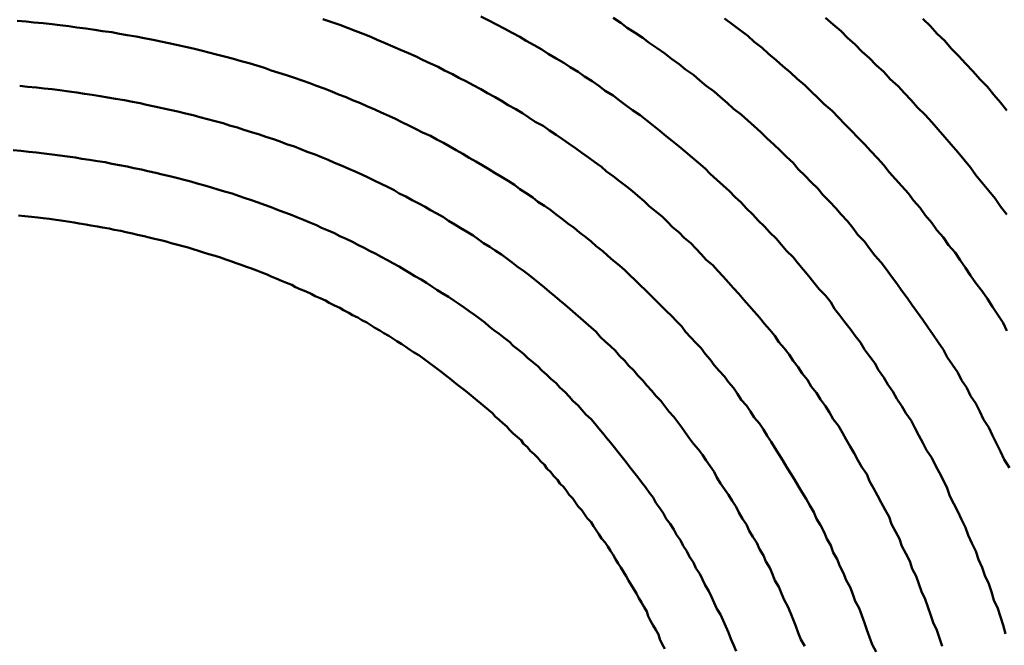
# Model space of a CAD drawing. Units: millimetres. Extents: x 0 to 420, y 0 to 297.
# Drawn here: x 136 to 137, y 119 to 120 of the extents above; entities that cross this region are included whole.
import ezdxf

# ---------------------------------------------------------------- set-up
doc = ezdxf.new("R2010")
doc.units = ezdxf.units.MM
doc.header["$LTSCALE"] = 0.18189
doc.layers.add('NoLayerName_004', color=7, linetype='Continuous')

msp = doc.modelspace()

# ---------------------------------------------------------------- linework, layer by layer
at = {"layer": 'NoLayerName_004', "color": 3, "linetype": 'Continuous', "lineweight": 50}
for points in [[(136.69789, 119.05717), (136.69589, 119.06337), (136.69389, 119.06937), (136.69089, 119.07547), (136.68889, 119.08147), (136.68689, 119.08747), (136.68489, 119.09347), (136.68189, 119.09937), (136.67989, 119.10527), (136.67789, 119.11117), (136.67489, 119.11697), (136.67289, 119.12277), (136.66989, 119.12857), (136.66689, 119.13427), (136.66489, 119.13997), (136.66189, 119.14567), (136.65889, 119.15127), (136.65689, 119.15697), (136.65389, 119.16247), (136.65089, 119.16807), (136.64789, 119.17357), (136.64489, 119.17907), (136.64189, 119.18457), (136.63989, 119.18997), (136.63589, 119.19537), (136.63289, 119.20077), (136.62989, 119.20607), (136.62689, 119.21137), (136.62389, 119.21667), (136.62089, 119.22197), (136.61789, 119.22717), (136.61389, 119.23237), (136.61089, 119.23747), (136.60789, 119.24257), (136.60389, 119.24767), (136.60089, 119.25277), (136.59689, 119.25777), (136.59389, 119.26277), (136.58989, 119.26767), (136.58689, 119.27267), (136.58289, 119.27757), (136.57989, 119.28237), (136.57589, 119.28717), (136.57189, 119.29197), (136.56889, 119.29677), (136.56489, 119.30147), (136.56089, 119.30617), (136.55689, 119.31087), (136.55289, 119.31547), (136.54889, 119.32007), (136.54489, 119.32467), (136.54089, 119.32917), (136.53689, 119.33367), (136.53289, 119.33807), (136.52889, 119.34257), (136.52489, 119.34697), (136.52089, 119.35127), (136.51589, 119.35557), (136.51189, 119.35987), (136.50789, 119.36417), (136.50389, 119.36837), (136.49889, 119.37257), (136.49489, 119.37667), (136.48989, 119.38077), (136.48589, 119.38487), (136.48189, 119.38887), (136.47689, 119.39287), (136.47189, 119.39687), (136.46789, 119.40087), (136.46289, 119.40477), (136.45889, 119.40857), (136.45389, 119.41237), (136.44889, 119.41617), (136.44389, 119.41997), (136.43889, 119.42367), (136.43489, 119.42737), (136.42989, 119.43097), (136.42489, 119.43457), (136.41989, 119.43817), (136.41489, 119.44167), (136.40989, 119.44517), (136.40489, 119.44867), (136.39989, 119.45207), (136.39489, 119.45547), (136.38989, 119.45887), (136.38389, 119.46217), (136.37889, 119.46537), (136.37389, 119.46867), (136.36889, 119.47187), (136.36289, 119.47497), (136.35789, 119.47817), (136.35289, 119.48117), (136.34689, 119.48427), (136.34189, 119.48727), (136.33589, 119.49027), (136.33089, 119.49317), (136.32489, 119.49607), (136.31989, 119.49887), (136.31389, 119.50167), (136.30889, 119.50447), (136.30289, 119.50717), (136.29689, 119.50987), (136.29189, 119.51257), (136.28589, 119.51517), (136.27989, 119.51777), (136.27389, 119.52027), (136.26789, 119.52277), (136.26189, 119.52527), (136.25689, 119.52767), (136.25089, 119.53007), (136.24489, 119.53237), (136.23889, 119.53467), (136.23289, 119.53687), (136.22689, 119.53907), (136.21989, 119.54127)], [(136.69789, 119.05717), (136.69589, 119.06337), (136.69389, 119.06937), (136.69089, 119.07547), (136.68889, 119.08147), (136.68689, 119.08747), (136.68489, 119.09347), (136.68189, 119.09937), (136.67989, 119.10527), (136.67789, 119.11117), (136.67489, 119.11697), (136.67289, 119.12277), (136.66989, 119.12857), (136.66689, 119.13427), (136.66489, 119.13997), (136.66189, 119.14567), (136.65889, 119.15127), (136.65689, 119.15697), (136.65389, 119.16247), (136.65089, 119.16807), (136.64789, 119.17357), (136.64489, 119.17907), (136.64189, 119.18457), (136.63989, 119.18997), (136.63589, 119.19537), (136.63289, 119.20077), (136.62989, 119.20607), (136.62689, 119.21137), (136.62389, 119.21667), (136.62089, 119.22197), (136.61789, 119.22717), (136.61389, 119.23237), (136.61089, 119.23747), (136.60789, 119.24257), (136.60389, 119.24767), (136.60089, 119.25277), (136.59689, 119.25777), (136.59389, 119.26277), (136.58989, 119.26767), (136.58689, 119.27267), (136.58289, 119.27757), (136.57989, 119.28237), (136.57589, 119.28717), (136.57189, 119.29197), (136.56889, 119.29677), (136.56489, 119.30147), (136.56089, 119.30617), (136.55689, 119.31087), (136.55289, 119.31547), (136.54889, 119.32007), (136.54489, 119.32467), (136.54089, 119.32917), (136.53689, 119.33367), (136.53289, 119.33807), (136.52889, 119.34257), (136.52489, 119.34697), (136.52089, 119.35127), (136.51589, 119.35557), (136.51189, 119.35987), (136.50789, 119.36417), (136.50389, 119.36837), (136.49889, 119.37257), (136.49489, 119.37667), (136.48989, 119.38077), (136.48589, 119.38487), (136.48189, 119.38887), (136.47689, 119.39287), (136.47189, 119.39687), (136.46789, 119.40087), (136.46289, 119.40477), (136.45889, 119.40857), (136.45389, 119.41237), (136.44889, 119.41617), (136.44389, 119.41997), (136.43889, 119.42367), (136.43489, 119.42737), (136.42989, 119.43097), (136.42489, 119.43457), (136.41989, 119.43817), (136.41489, 119.44167), (136.40989, 119.44517), (136.40489, 119.44867), (136.39989, 119.45207), (136.39489, 119.45547), (136.38989, 119.45887), (136.38389, 119.46217), (136.37889, 119.46537), (136.37389, 119.46867), (136.36889, 119.47187), (136.36289, 119.47497), (136.35789, 119.47817), (136.35289, 119.48117), (136.34689, 119.48427), (136.34189, 119.48727), (136.33589, 119.49027), (136.33089, 119.49317), (136.32489, 119.49607), (136.31989, 119.49887), (136.31389, 119.50167), (136.30889, 119.50447), (136.30289, 119.50717), (136.29689, 119.50987), (136.29189, 119.51257), (136.28589, 119.51517), (136.27989, 119.51777), (136.27389, 119.52027), (136.26789, 119.52277), (136.26189, 119.52527), (136.25689, 119.52767), (136.25089, 119.53007), (136.24489, 119.53237), (136.23889, 119.53467), (136.23289, 119.53687), (136.22689, 119.53907), (136.21989, 119.54127)], [(136.74689, 119.06677), (136.74489, 119.07327), (136.74289, 119.07967), (136.74089, 119.08617), (136.73789, 119.09257), (136.73589, 119.09897), (136.73389, 119.10527), (136.73089, 119.11157), (136.72889, 119.11787), (136.72589, 119.12417), (136.72389, 119.13037), (136.72089, 119.13657), (136.71789, 119.14277), (136.71589, 119.14887), (136.71289, 119.15497), (136.70989, 119.16107), (136.70689, 119.16707), (136.70389, 119.17307), (136.70189, 119.17907), (136.69889, 119.18497), (136.69589, 119.19087), (136.69289, 119.19677), (136.68989, 119.20257), (136.68589, 119.20837), (136.68289, 119.21417), (136.67989, 119.21987), (136.67689, 119.22567), (136.67389, 119.23127), (136.66989, 119.23697), (136.66689, 119.24257), (136.66289, 119.24817), (136.65989, 119.25367), (136.65589, 119.25917), (136.65289, 119.26467), (136.64889, 119.27017), (136.64589, 119.27557), (136.64189, 119.28097), (136.63789, 119.28627), (136.63489, 119.29157), (136.63089, 119.29687), (136.62689, 119.30217), (136.62289, 119.30737), (136.61889, 119.31247), (136.61489, 119.31767), (136.61189, 119.32277), (136.60789, 119.32787), (136.60289, 119.33287), (136.59889, 119.33787), (136.59489, 119.34287), (136.59089, 119.34777), (136.58689, 119.35267), (136.58289, 119.35757), (136.57789, 119.36237), (136.57389, 119.36717), (136.56989, 119.37187), (136.56489, 119.37657), (136.56089, 119.38127), (136.55589, 119.38597), (136.55189, 119.39057), (136.54689, 119.39507), (136.54289, 119.39967), (136.53789, 119.40417), (136.53389, 119.40857), (136.52889, 119.41297), (136.52389, 119.41737), (136.51889, 119.42177), (136.51489, 119.42607), (136.50989, 119.43027), (136.50489, 119.43457), (136.49989, 119.43877), (136.49489, 119.44287), (136.48989, 119.44707), (136.48489, 119.45107), (136.47989, 119.45517), (136.47489, 119.45917), (136.46989, 119.46307), (136.46489, 119.46707), (136.45889, 119.47097), (136.45389, 119.47477), (136.44889, 119.47857), (136.44389, 119.48237), (136.43789, 119.48607), (136.43289, 119.48977), (136.42789, 119.49337), (136.42189, 119.49707), (136.41689, 119.50057), (136.41089, 119.50417), (136.40589, 119.50757), (136.39989, 119.51107), (136.39389, 119.51447), (136.38889, 119.51787), (136.38289, 119.52117), (136.37689, 119.52447), (136.37189, 119.52767), (136.36589, 119.53087), (136.35989, 119.53407), (136.35389, 119.53717), (136.34789, 119.54027), (136.34189, 119.54327)], [(136.74689, 119.06677), (136.74489, 119.07327), (136.74289, 119.07967), (136.74089, 119.08617), (136.73789, 119.09257), (136.73589, 119.09897), (136.73389, 119.10527), (136.73089, 119.11157), (136.72889, 119.11787), (136.72589, 119.12417), (136.72389, 119.13037), (136.72089, 119.13657), (136.71789, 119.14277), (136.71589, 119.14887), (136.71289, 119.15497), (136.70989, 119.16107), (136.70689, 119.16707), (136.70389, 119.17307), (136.70189, 119.17907), (136.69889, 119.18497), (136.69589, 119.19087), (136.69289, 119.19677), (136.68989, 119.20257), (136.68589, 119.20837), (136.68289, 119.21417), (136.67989, 119.21987), (136.67689, 119.22567), (136.67389, 119.23127), (136.66989, 119.23697), (136.66689, 119.24257), (136.66289, 119.24817), (136.65989, 119.25367), (136.65589, 119.25917), (136.65289, 119.26467), (136.64889, 119.27017), (136.64589, 119.27557), (136.64189, 119.28097), (136.63789, 119.28627), (136.63489, 119.29157), (136.63089, 119.29687), (136.62689, 119.30217), (136.62289, 119.30737), (136.61889, 119.31247), (136.61489, 119.31767), (136.61189, 119.32277), (136.60789, 119.32787), (136.60289, 119.33287), (136.59889, 119.33787), (136.59489, 119.34287), (136.59089, 119.34777), (136.58689, 119.35267), (136.58289, 119.35757), (136.57789, 119.36237), (136.57389, 119.36717), (136.56989, 119.37187), (136.56489, 119.37657), (136.56089, 119.38127), (136.55589, 119.38597), (136.55189, 119.39057), (136.54689, 119.39507), (136.54289, 119.39967), (136.53789, 119.40417), (136.53389, 119.40857), (136.52889, 119.41297), (136.52389, 119.41737), (136.51889, 119.42177), (136.51489, 119.42607), (136.50989, 119.43027), (136.50489, 119.43457), (136.49989, 119.43877), (136.49489, 119.44287), (136.48989, 119.44707), (136.48489, 119.45107), (136.47989, 119.45517), (136.47489, 119.45917), (136.46989, 119.46307), (136.46489, 119.46707), (136.45889, 119.47097), (136.45389, 119.47477), (136.44889, 119.47857), (136.44389, 119.48237), (136.43789, 119.48607), (136.43289, 119.48977), (136.42789, 119.49337), (136.42189, 119.49707), (136.41689, 119.50057), (136.41089, 119.50417), (136.40589, 119.50757), (136.39989, 119.51107), (136.39389, 119.51447), (136.38889, 119.51787), (136.38289, 119.52117), (136.37689, 119.52447), (136.37189, 119.52767), (136.36589, 119.53087), (136.35989, 119.53407), (136.35389, 119.53717), (136.34789, 119.54027), (136.34189, 119.54327)], [(136.74989, 119.19477), (136.74589, 119.20117), (136.74289, 119.20747), (136.73989, 119.21367), (136.73689, 119.21987), (136.73389, 119.22607), (136.72989, 119.23227), (136.72689, 119.23837), (136.72389, 119.24447), (136.71989, 119.25047), (136.71689, 119.25657), (136.71289, 119.26247), (136.70989, 119.26847), (136.70589, 119.27437), (136.70189, 119.28027), (136.69889, 119.28607), (136.69489, 119.29187), (136.69089, 119.29767), (136.68689, 119.30347), (136.68289, 119.30917), (136.67889, 119.31477), (136.67489, 119.32047), (136.67089, 119.32607), (136.66689, 119.33157), (136.66289, 119.33717), (136.65889, 119.34267), (136.65489, 119.34807), (136.65089, 119.35347), (136.64589, 119.35887), (136.64189, 119.36427), (136.63789, 119.36957), (136.63289, 119.37477), (136.62889, 119.38007), (136.62489, 119.38527), (136.61989, 119.39037), (136.61589, 119.39547), (136.61089, 119.40057), (136.60589, 119.40567), (136.60189, 119.41067), (136.59689, 119.41557), (136.59189, 119.42057), (136.58689, 119.42547), (136.58289, 119.43027), (136.57789, 119.43507), (136.57289, 119.43987), (136.56789, 119.44457), (136.56289, 119.44927), (136.55789, 119.45397), (136.55289, 119.45857), (136.54789, 119.46317), (136.54289, 119.46767), (136.53689, 119.47217), (136.53189, 119.47667), (136.52689, 119.48107), (136.52189, 119.48537), (136.51589, 119.48977), (136.51089, 119.49407), (136.50589, 119.49827), (136.49989, 119.50247), (136.49489, 119.50667), (136.48889, 119.51077), (136.48389, 119.51487), (136.47789, 119.51897), (136.47189, 119.52297), (136.46689, 119.52687), (136.46089, 119.53077), (136.45489, 119.53467), (136.44989, 119.53847), (136.44389, 119.54227)], [(136.74989, 119.19477), (136.74589, 119.20117), (136.74289, 119.20747), (136.73989, 119.21367), (136.73689, 119.21987), (136.73389, 119.22607), (136.72989, 119.23227), (136.72689, 119.23837), (136.72389, 119.24447), (136.71989, 119.25047), (136.71689, 119.25657), (136.71289, 119.26247), (136.70989, 119.26847), (136.70589, 119.27437), (136.70189, 119.28027), (136.69889, 119.28607), (136.69489, 119.29187), (136.69089, 119.29767), (136.68689, 119.30347), (136.68289, 119.30917), (136.67889, 119.31477), (136.67489, 119.32047), (136.67089, 119.32607), (136.66689, 119.33157), (136.66289, 119.33717), (136.65889, 119.34267), (136.65489, 119.34807), (136.65089, 119.35347), (136.64589, 119.35887), (136.64189, 119.36427), (136.63789, 119.36957), (136.63289, 119.37477), (136.62889, 119.38007), (136.62489, 119.38527), (136.61989, 119.39037), (136.61589, 119.39547), (136.61089, 119.40057), (136.60589, 119.40567), (136.60189, 119.41067), (136.59689, 119.41557), (136.59189, 119.42057), (136.58689, 119.42547), (136.58289, 119.43027), (136.57789, 119.43507), (136.57289, 119.43987), (136.56789, 119.44457), (136.56289, 119.44927), (136.55789, 119.45397), (136.55289, 119.45857), (136.54789, 119.46317), (136.54289, 119.46767), (136.53689, 119.47217), (136.53189, 119.47667), (136.52689, 119.48107), (136.52189, 119.48537), (136.51589, 119.48977), (136.51089, 119.49407), (136.50589, 119.49827), (136.49989, 119.50247), (136.49489, 119.50667), (136.48889, 119.51077), (136.48389, 119.51487), (136.47789, 119.51897), (136.47189, 119.52297), (136.46689, 119.52687), (136.46089, 119.53077), (136.45489, 119.53467), (136.44989, 119.53847), (136.44389, 119.54227)], [(136.74789, 119.30057), (136.74489, 119.30677), (136.74089, 119.31297), (136.73689, 119.31907), (136.73289, 119.32527), (136.72889, 119.33127), (136.72389, 119.33737), (136.71989, 119.34327), (136.71589, 119.34927), (136.71189, 119.35517), (136.70789, 119.36107), (136.70289, 119.36687), (136.69889, 119.37267), (136.69389, 119.37847), (136.68989, 119.38417), (136.68489, 119.38987), (136.68089, 119.39557), (136.67589, 119.40117), (136.67189, 119.40677), (136.66689, 119.41227), (136.66189, 119.41777), (136.65689, 119.42327), (136.65289, 119.42867), (136.64789, 119.43397), (136.64289, 119.43937), (136.63789, 119.44467), (136.63289, 119.44987), (136.62789, 119.45507), (136.62289, 119.46027), (136.61789, 119.46537), (136.61289, 119.47047), (136.60689, 119.47557), (136.60189, 119.48057), (136.59689, 119.48557), (136.59189, 119.49047), (136.58589, 119.49537), (136.58089, 119.50017), (136.57489, 119.50497), (136.56989, 119.50977), (136.56389, 119.51447), (136.55889, 119.51917), (136.55289, 119.52377), (136.54789, 119.52837), (136.54189, 119.53287), (136.53589, 119.53737), (136.52989, 119.54187)], [(136.74789, 119.30057), (136.74489, 119.30677), (136.74089, 119.31297), (136.73689, 119.31907), (136.73289, 119.32527), (136.72889, 119.33127), (136.72389, 119.33737), (136.71989, 119.34327), (136.71589, 119.34927), (136.71189, 119.35517), (136.70789, 119.36107), (136.70289, 119.36687), (136.69889, 119.37267), (136.69389, 119.37847), (136.68989, 119.38417), (136.68489, 119.38987), (136.68089, 119.39557), (136.67589, 119.40117), (136.67189, 119.40677), (136.66689, 119.41227), (136.66189, 119.41777), (136.65689, 119.42327), (136.65289, 119.42867), (136.64789, 119.43397), (136.64289, 119.43937), (136.63789, 119.44467), (136.63289, 119.44987), (136.62789, 119.45507), (136.62289, 119.46027), (136.61789, 119.46537), (136.61289, 119.47047), (136.60689, 119.47557), (136.60189, 119.48057), (136.59689, 119.48557), (136.59189, 119.49047), (136.58589, 119.49537), (136.58089, 119.50017), (136.57489, 119.50497), (136.56989, 119.50977), (136.56389, 119.51447), (136.55889, 119.51917), (136.55289, 119.52377), (136.54789, 119.52837), (136.54189, 119.53287), (136.53589, 119.53737), (136.52989, 119.54187)], [(136.74789, 119.39047), (136.74289, 119.39667), (136.73889, 119.40277), (136.73389, 119.40887), (136.72889, 119.41487), (136.72389, 119.42087), (136.71989, 119.42687), (136.71489, 119.43277), (136.70989, 119.43867), (136.70489, 119.44447), (136.69989, 119.45027), (136.69489, 119.45607), (136.68989, 119.46177), (136.68489, 119.46737), (136.67889, 119.47307), (136.67389, 119.47867), (136.66889, 119.48417), (136.66389, 119.48967), (136.65789, 119.49507), (136.65289, 119.50057), (136.64689, 119.50587), (136.64189, 119.51127), (136.63589, 119.51647), (136.63089, 119.52177), (136.62489, 119.52697), (136.61989, 119.53207), (136.61389, 119.53717), (136.60789, 119.54227)], [(136.74789, 119.39047), (136.74289, 119.39667), (136.73889, 119.40277), (136.73389, 119.40887), (136.72889, 119.41487), (136.72389, 119.42087), (136.71989, 119.42687), (136.71489, 119.43277), (136.70989, 119.43867), (136.70489, 119.44447), (136.69989, 119.45027), (136.69489, 119.45607), (136.68989, 119.46177), (136.68489, 119.46737), (136.67889, 119.47307), (136.67389, 119.47867), (136.66889, 119.48417), (136.66389, 119.48967), (136.65789, 119.49507), (136.65289, 119.50057), (136.64689, 119.50587), (136.64189, 119.51127), (136.63589, 119.51647), (136.63089, 119.52177), (136.62489, 119.52697), (136.61989, 119.53207), (136.61389, 119.53717), (136.60789, 119.54227)], [(136.74789, 119.47077), (136.74289, 119.47687), (136.73789, 119.48297), (136.73289, 119.48907), (136.72689, 119.49507), (136.72189, 119.50097), (136.71589, 119.50697), (136.71089, 119.51277), (136.70489, 119.51867), (136.69989, 119.52447), (136.69389, 119.53017), (136.68889, 119.53587), (136.68289, 119.54157)], [(136.74789, 119.47077), (136.74289, 119.47687), (136.73789, 119.48297), (136.73289, 119.48907), (136.72689, 119.49507), (136.72189, 119.50097), (136.71589, 119.50697), (136.71089, 119.51277), (136.70489, 119.51867), (136.69989, 119.52447), (136.69389, 119.53017), (136.68889, 119.53587), (136.68289, 119.54157)], [(136.64689, 119.05267), (136.64389, 119.05837), (136.64189, 119.06397), (136.63989, 119.06967), (136.63789, 119.07527), (136.63589, 119.08077), (136.63389, 119.08637), (136.63089, 119.09187), (136.62889, 119.09737), (136.62689, 119.10277), (136.62389, 119.10817), (136.62189, 119.11357), (136.61889, 119.11897), (136.61689, 119.12427), (136.61389, 119.12957), (136.61189, 119.13487), (136.60889, 119.14007), (136.60689, 119.14527), (136.60389, 119.15047), (136.60089, 119.15557), (136.59889, 119.16067), (136.59589, 119.16577), (136.59289, 119.17087), (136.58989, 119.17587), (136.58689, 119.18087), (136.58389, 119.18577), (136.58089, 119.19077), (136.57789, 119.19567), (136.57489, 119.20047), (136.57189, 119.20537), (136.56889, 119.21017), (136.56589, 119.21497), (136.56289, 119.21967), (136.55989, 119.22437), (136.55689, 119.22907), (136.55289, 119.23377), (136.54989, 119.23837), (136.54689, 119.24297), (136.54289, 119.24747), (136.53989, 119.25207), (136.53689, 119.25657), (136.53289, 119.26097), (136.52989, 119.26547), (136.52589, 119.26987), (136.52189, 119.27417), (136.51889, 119.27857), (136.51489, 119.28287), (136.51189, 119.28717), (136.50789, 119.29137), (136.50389, 119.29557), (136.49989, 119.29977), (136.49689, 119.30397), (136.49289, 119.30807), (136.48889, 119.31217), (136.48489, 119.31617), (136.48089, 119.32017), (136.47689, 119.32417), (136.47289, 119.32817), (136.46889, 119.33207), (136.46489, 119.33597), (136.46089, 119.33987), (136.45689, 119.34367), (136.45289, 119.34747), (136.44889, 119.35117), (136.44389, 119.35497), (136.43989, 119.35867), (136.43589, 119.36227), (136.43089, 119.36597), (136.42689, 119.36957), (136.42289, 119.37307), (136.41789, 119.37657), (136.41389, 119.38007), (136.40889, 119.38357), (136.40489, 119.38697), (136.39989, 119.39037), (136.39589, 119.39377), (136.39089, 119.39707), (136.38589, 119.40037), (136.38189, 119.40367), (136.37689, 119.40687), (136.37189, 119.41007), (136.36789, 119.41327), (136.36289, 119.41637), (136.35789, 119.41947), (136.35289, 119.42247), (136.34789, 119.42557), (136.34289, 119.42857), (136.33789, 119.43147), (136.33289, 119.43437), (136.32789, 119.43727), (136.32289, 119.44017), (136.31789, 119.44297), (136.31289, 119.44577), (136.30789, 119.44847), (136.30289, 119.45117), (136.29689, 119.45387), (136.29189, 119.45647), (136.28689, 119.45907), (136.28089, 119.46167), (136.27589, 119.46427), (136.27089, 119.46677), (136.26489, 119.46917), (136.25989, 119.47167), (136.25389, 119.47407), (136.24889, 119.47637), (136.24289, 119.47867), (136.23789, 119.48097), (136.23189, 119.48327), (136.22689, 119.48547), (136.22089, 119.48767), (136.21489, 119.48977), (136.20989, 119.49187), (136.20389, 119.49397), (136.19789, 119.49597), (136.19189, 119.49797), (136.18589, 119.49987), (136.17989, 119.50177), (136.17489, 119.50367), (136.16889, 119.50547), (136.16289, 119.50727), (136.15689, 119.50897), (136.15089, 119.51067), (136.14389, 119.51237), (136.13789, 119.51397), (136.13189, 119.51557), (136.12589, 119.51707), (136.11989, 119.51857), (136.11389, 119.51997), (136.10689, 119.52147), (136.10089, 119.52277), (136.09489, 119.52407), (136.08889, 119.52537), (136.08189, 119.52667), (136.07589, 119.52787), (136.06889, 119.52897), (136.06289, 119.53007), (136.05689, 119.53117), (136.04989, 119.53217), (136.04389, 119.53317), (136.03689, 119.53407), (136.02989, 119.53497), (136.02389, 119.53587), (136.01689, 119.53667), (136.01089, 119.53737), (136.00389, 119.53817), (135.99689, 119.53877), (135.99089, 119.53947), (135.98389, 119.53997)], [(136.64689, 119.05267), (136.64389, 119.05837), (136.64189, 119.06397), (136.63989, 119.06967), (136.63789, 119.07527), (136.63589, 119.08077), (136.63389, 119.08637), (136.63089, 119.09187), (136.62889, 119.09737), (136.62689, 119.10277), (136.62389, 119.10817), (136.62189, 119.11357), (136.61889, 119.11897), (136.61689, 119.12427), (136.61389, 119.12957), (136.61189, 119.13487), (136.60889, 119.14007), (136.60689, 119.14527), (136.60389, 119.15047), (136.60089, 119.15557), (136.59889, 119.16067), (136.59589, 119.16577), (136.59289, 119.17087), (136.58989, 119.17587), (136.58689, 119.18087), (136.58389, 119.18577), (136.58089, 119.19077), (136.57789, 119.19567), (136.57489, 119.20047), (136.57189, 119.20537), (136.56889, 119.21017), (136.56589, 119.21497), (136.56289, 119.21967), (136.55989, 119.22437), (136.55689, 119.22907), (136.55289, 119.23377), (136.54989, 119.23837), (136.54689, 119.24297), (136.54289, 119.24747), (136.53989, 119.25207), (136.53689, 119.25657), (136.53289, 119.26097), (136.52989, 119.26547), (136.52589, 119.26987), (136.52189, 119.27417), (136.51889, 119.27857), (136.51489, 119.28287), (136.51189, 119.28717), (136.50789, 119.29137), (136.50389, 119.29557), (136.49989, 119.29977), (136.49689, 119.30397), (136.49289, 119.30807), (136.48889, 119.31217), (136.48489, 119.31617), (136.48089, 119.32017), (136.47689, 119.32417), (136.47289, 119.32817), (136.46889, 119.33207), (136.46489, 119.33597), (136.46089, 119.33987), (136.45689, 119.34367), (136.45289, 119.34747), (136.44889, 119.35117), (136.44389, 119.35497), (136.43989, 119.35867), (136.43589, 119.36227), (136.43089, 119.36597), (136.42689, 119.36957), (136.42289, 119.37307), (136.41789, 119.37657), (136.41389, 119.38007), (136.40889, 119.38357), (136.40489, 119.38697), (136.39989, 119.39037), (136.39589, 119.39377), (136.39089, 119.39707), (136.38589, 119.40037), (136.38189, 119.40367), (136.37689, 119.40687), (136.37189, 119.41007), (136.36789, 119.41327), (136.36289, 119.41637), (136.35789, 119.41947), (136.35289, 119.42247), (136.34789, 119.42557), (136.34289, 119.42857), (136.33789, 119.43147), (136.33289, 119.43437), (136.32789, 119.43727), (136.32289, 119.44017), (136.31789, 119.44297), (136.31289, 119.44577), (136.30789, 119.44847), (136.30289, 119.45117), (136.29689, 119.45387), (136.29189, 119.45647), (136.28689, 119.45907), (136.28089, 119.46167), (136.27589, 119.46427), (136.27089, 119.46677), (136.26489, 119.46917), (136.25989, 119.47167), (136.25389, 119.47407), (136.24889, 119.47637), (136.24289, 119.47867), (136.23789, 119.48097), (136.23189, 119.48327), (136.22689, 119.48547), (136.22089, 119.48767), (136.21489, 119.48977), (136.20989, 119.49187), (136.20389, 119.49397), (136.19789, 119.49597), (136.19189, 119.49797), (136.18589, 119.49987), (136.17989, 119.50177), (136.17489, 119.50367), (136.16889, 119.50547), (136.16289, 119.50727), (136.15689, 119.50897), (136.15089, 119.51067), (136.14389, 119.51237), (136.13789, 119.51397), (136.13189, 119.51557), (136.12589, 119.51707), (136.11989, 119.51857), (136.11389, 119.51997), (136.10689, 119.52147), (136.10089, 119.52277), (136.09489, 119.52407), (136.08889, 119.52537), (136.08189, 119.52667), (136.07589, 119.52787), (136.06889, 119.52897), (136.06289, 119.53007), (136.05689, 119.53117), (136.04989, 119.53217), (136.04389, 119.53317), (136.03689, 119.53407), (136.02989, 119.53497), (136.02389, 119.53587), (136.01689, 119.53667), (136.01089, 119.53737), (136.00389, 119.53817), (135.99689, 119.53877), (135.99089, 119.53947), (135.98389, 119.53997)], [(136.59189, 119.05707), (136.58889, 119.06227), (136.58689, 119.06747), (136.58489, 119.07257), (136.58289, 119.07777), (136.58089, 119.08277), (136.57889, 119.08787), (136.57589, 119.09287), (136.57389, 119.09787), (136.57189, 119.10287), (136.56889, 119.10777), (136.56689, 119.11277), (136.56489, 119.11757), (136.56189, 119.12247), (136.55989, 119.12727), (136.55689, 119.13207), (136.55489, 119.13687), (136.55189, 119.14157), (136.54889, 119.14627), (136.54689, 119.15097), (136.54389, 119.15557), (136.54089, 119.16027), (136.53889, 119.16477), (136.53589, 119.16937), (136.53289, 119.17387), (136.52989, 119.17837), (136.52689, 119.18287), (136.52389, 119.18737), (136.52189, 119.19177), (136.51889, 119.19617), (136.51589, 119.20047), (136.51289, 119.20477), (136.50989, 119.20907), (136.50589, 119.21337), (136.50289, 119.21757), (136.49989, 119.22177), (136.49689, 119.22597), (136.49389, 119.23017), (136.49089, 119.23427), (136.48689, 119.23837), (136.48389, 119.24237), (136.48089, 119.24647), (136.47689, 119.25047), (136.47389, 119.25437), (136.46989, 119.25837), (136.46689, 119.26227), (136.46289, 119.26617), (136.45989, 119.26997), (136.45589, 119.27377), (136.45289, 119.27757), (136.44889, 119.28137), (136.44589, 119.28507), (136.44189, 119.28877), (136.43789, 119.29247), (136.43389, 119.29607), (136.43089, 119.29977), (136.42689, 119.30327), (136.42289, 119.30687), (136.41889, 119.31037), (136.41489, 119.31387), (136.41089, 119.31737), (136.40689, 119.32077), (136.40289, 119.32417), (136.39889, 119.32747), (136.39489, 119.33087), (136.39089, 119.33417), (136.38689, 119.33747), (136.38289, 119.34067), (136.37889, 119.34387), (136.37489, 119.34707), (136.36989, 119.35027), (136.36589, 119.35337), (136.36189, 119.35647), (136.35789, 119.35947), (136.35289, 119.36257), (136.34889, 119.36557), (136.34389, 119.36847), (136.33989, 119.37147), (136.33589, 119.37437), (136.33089, 119.37727), (136.32589, 119.38007), (136.32189, 119.38287), (136.31689, 119.38567), (136.31289, 119.38837), (136.30789, 119.39117), (136.30289, 119.39377), (136.29889, 119.39647), (136.29389, 119.39907), (136.28889, 119.40167), (136.28389, 119.40427), (136.27889, 119.40677), (136.27489, 119.40927), (136.26989, 119.41177), (136.26489, 119.41417), (136.25989, 119.41657), (136.25489, 119.41897), (136.24989, 119.42127), (136.24489, 119.42367), (136.23989, 119.42587), (136.23489, 119.42817), (136.22889, 119.43037), (136.22389, 119.43257), (136.21889, 119.43467), (136.21389, 119.43677), (136.20789, 119.43887), (136.20289, 119.44087), (136.19789, 119.44287), (136.19189, 119.44487), (136.18689, 119.44677), (136.18189, 119.44867), (136.17589, 119.45057), (136.17089, 119.45237), (136.16489, 119.45417), (136.15889, 119.45597), (136.15389, 119.45767), (136.14789, 119.45927), (136.14289, 119.46097), (136.13689, 119.46257), (136.13089, 119.46407), (136.12489, 119.46567), (136.11989, 119.46717), (136.11389, 119.46857), (136.10789, 119.46997), (136.10189, 119.47137), (136.09589, 119.47267), (136.08989, 119.47397), (136.08389, 119.47527), (136.07889, 119.47647), (136.07289, 119.47757), (136.06689, 119.47877), (136.05989, 119.47987), (136.05389, 119.48087), (136.04789, 119.48187), (136.04189, 119.48287), (136.03589, 119.48377), (136.02989, 119.48467), (136.02389, 119.48557), (136.01689, 119.48637), (136.01089, 119.48717), (136.00489, 119.48787), (135.99889, 119.48857), (135.99189, 119.48917), (135.98589, 119.48977)], [(136.59189, 119.05707), (136.58889, 119.06227), (136.58689, 119.06747), (136.58489, 119.07257), (136.58289, 119.07777), (136.58089, 119.08277), (136.57889, 119.08787), (136.57589, 119.09287), (136.57389, 119.09787), (136.57189, 119.10287), (136.56889, 119.10777), (136.56689, 119.11277), (136.56489, 119.11757), (136.56189, 119.12247), (136.55989, 119.12727), (136.55689, 119.13207), (136.55489, 119.13687), (136.55189, 119.14157), (136.54889, 119.14627), (136.54689, 119.15097), (136.54389, 119.15557), (136.54089, 119.16027), (136.53889, 119.16477), (136.53589, 119.16937), (136.53289, 119.17387), (136.52989, 119.17837), (136.52689, 119.18287), (136.52389, 119.18737), (136.52189, 119.19177), (136.51889, 119.19617), (136.51589, 119.20047), (136.51289, 119.20477), (136.50989, 119.20907), (136.50589, 119.21337), (136.50289, 119.21757), (136.49989, 119.22177), (136.49689, 119.22597), (136.49389, 119.23017), (136.49089, 119.23427), (136.48689, 119.23837), (136.48389, 119.24237), (136.48089, 119.24647), (136.47689, 119.25047), (136.47389, 119.25437), (136.46989, 119.25837), (136.46689, 119.26227), (136.46289, 119.26617), (136.45989, 119.26997), (136.45589, 119.27377), (136.45289, 119.27757), (136.44889, 119.28137), (136.44589, 119.28507), (136.44189, 119.28877), (136.43789, 119.29247), (136.43389, 119.29607), (136.43089, 119.29977), (136.42689, 119.30327), (136.42289, 119.30687), (136.41889, 119.31037), (136.41489, 119.31387), (136.41089, 119.31737), (136.40689, 119.32077), (136.40289, 119.32417), (136.39889, 119.32747), (136.39489, 119.33087), (136.39089, 119.33417), (136.38689, 119.33747), (136.38289, 119.34067), (136.37889, 119.34387), (136.37489, 119.34707), (136.36989, 119.35027), (136.36589, 119.35337), (136.36189, 119.35647), (136.35789, 119.35947), (136.35289, 119.36257), (136.34889, 119.36557), (136.34389, 119.36847), (136.33989, 119.37147), (136.33589, 119.37437), (136.33089, 119.37727), (136.32589, 119.38007), (136.32189, 119.38287), (136.31689, 119.38567), (136.31289, 119.38837), (136.30789, 119.39117), (136.30289, 119.39377), (136.29889, 119.39647), (136.29389, 119.39907), (136.28889, 119.40167), (136.28389, 119.40427), (136.27889, 119.40677), (136.27489, 119.40927), (136.26989, 119.41177), (136.26489, 119.41417), (136.25989, 119.41657), (136.25489, 119.41897), (136.24989, 119.42127), (136.24489, 119.42367), (136.23989, 119.42587), (136.23489, 119.42817), (136.22889, 119.43037), (136.22389, 119.43257), (136.21889, 119.43467), (136.21389, 119.43677), (136.20789, 119.43887), (136.20289, 119.44087), (136.19789, 119.44287), (136.19189, 119.44487), (136.18689, 119.44677), (136.18189, 119.44867), (136.17589, 119.45057), (136.17089, 119.45237), (136.16489, 119.45417), (136.15889, 119.45597), (136.15389, 119.45767), (136.14789, 119.45927), (136.14289, 119.46097), (136.13689, 119.46257), (136.13089, 119.46407), (136.12489, 119.46567), (136.11989, 119.46717), (136.11389, 119.46857), (136.10789, 119.46997), (136.10189, 119.47137), (136.09589, 119.47267), (136.08989, 119.47397), (136.08389, 119.47527), (136.07889, 119.47647), (136.07289, 119.47757), (136.06689, 119.47877), (136.05989, 119.47987), (136.05389, 119.48087), (136.04789, 119.48187), (136.04189, 119.48287), (136.03589, 119.48377), (136.02989, 119.48467), (136.02389, 119.48557), (136.01689, 119.48637), (136.01089, 119.48717), (136.00489, 119.48787), (135.99889, 119.48857), (135.99189, 119.48917), (135.98589, 119.48977)], [(136.53889, 119.05337), (136.53689, 119.05807), (136.53489, 119.06287), (136.53289, 119.06757), (136.53089, 119.07227), (136.52889, 119.07687), (136.52689, 119.08147), (136.52389, 119.08607), (136.52189, 119.09067), (136.51989, 119.09517), (136.51789, 119.09967), (136.51489, 119.10417), (136.51289, 119.10857), (136.51089, 119.11297), (136.50789, 119.11737), (136.50589, 119.12177), (136.50289, 119.12607), (136.50089, 119.13037), (136.49789, 119.13467), (136.49589, 119.13887), (136.49289, 119.14307), (136.49089, 119.14727), (136.48789, 119.15147), (136.48489, 119.15557), (136.48289, 119.15967), (136.47989, 119.16377), (136.47689, 119.16787), (136.47489, 119.17187), (136.47189, 119.17587), (136.46889, 119.17987), (136.46589, 119.18377), (136.46289, 119.18767), (136.45989, 119.19157), (136.45689, 119.19547), (136.45389, 119.19927), (136.45089, 119.20307), (136.44789, 119.20687), (136.44489, 119.21057), (136.44189, 119.21437), (136.43889, 119.21797), (136.43589, 119.22167), (136.43289, 119.22527), (136.42989, 119.22897), (136.42689, 119.23247), (136.42289, 119.23607), (136.41989, 119.23957), (136.41689, 119.24307), (136.41289, 119.24657), (136.40989, 119.24997), (136.40689, 119.25337), (136.40289, 119.25677), (136.39989, 119.26017), (136.39589, 119.26347), (136.39289, 119.26677), (136.38889, 119.27007), (136.38589, 119.27327), (136.38189, 119.27647), (136.37789, 119.27967), (136.37489, 119.28287), (136.37089, 119.28597), (136.36689, 119.28907), (136.36389, 119.29217), (136.35989, 119.29527), (136.35589, 119.29827), (136.35189, 119.30127), (136.34789, 119.30417), (136.34489, 119.30717), (136.34089, 119.31007), (136.33689, 119.31297), (136.33289, 119.31577), (136.32889, 119.31867), (136.32489, 119.32147), (136.32089, 119.32417), (136.31689, 119.32697), (136.31189, 119.32967), (136.30789, 119.33237), (136.30389, 119.33497), (136.29989, 119.33767), (136.29589, 119.34027), (136.29089, 119.34277), (136.28689, 119.34537), (136.28289, 119.34787), (136.27889, 119.35037), (136.27389, 119.35287), (136.26989, 119.35527), (136.26489, 119.35767), (136.26089, 119.36007), (136.25589, 119.36237), (136.25189, 119.36477), (136.24689, 119.36707), (136.24289, 119.36927), (136.23789, 119.37157), (136.23289, 119.37377), (136.22889, 119.37597), (136.22389, 119.37807), (136.21889, 119.38017), (136.21489, 119.38227), (136.20989, 119.38437), (136.20489, 119.38637), (136.19989, 119.38837), (136.19489, 119.39037), (136.18989, 119.39227), (136.18489, 119.39417), (136.17989, 119.39607), (136.17489, 119.39787), (136.16989, 119.39967), (136.16489, 119.40147), (136.15989, 119.40317), (136.15489, 119.40497), (136.14989, 119.40657), (136.14389, 119.40827), (136.13889, 119.40987), (136.13389, 119.41137), (136.12889, 119.41297), (136.12289, 119.41447), (136.11789, 119.41587), (136.11289, 119.41737), (136.10689, 119.41877), (136.10189, 119.42007), (136.09589, 119.42147), (136.09089, 119.42267), (136.08489, 119.42397), (136.07989, 119.42517), (136.07389, 119.42637), (136.06889, 119.42747), (136.06289, 119.42857), (136.05689, 119.42967), (136.05189, 119.43077), (136.04589, 119.43167), (136.03989, 119.43267), (136.03389, 119.43357), (136.02889, 119.43447), (136.02289, 119.43537), (136.01689, 119.43617), (136.01089, 119.43687), (136.00489, 119.43757), (135.99889, 119.43827), (135.99289, 119.43897), (135.98689, 119.43957), (135.98089, 119.44017)], [(136.53889, 119.05337), (136.53689, 119.05807), (136.53489, 119.06287), (136.53289, 119.06757), (136.53089, 119.07227), (136.52889, 119.07687), (136.52689, 119.08147), (136.52389, 119.08607), (136.52189, 119.09067), (136.51989, 119.09517), (136.51789, 119.09967), (136.51489, 119.10417), (136.51289, 119.10857), (136.51089, 119.11297), (136.50789, 119.11737), (136.50589, 119.12177), (136.50289, 119.12607), (136.50089, 119.13037), (136.49789, 119.13467), (136.49589, 119.13887), (136.49289, 119.14307), (136.49089, 119.14727), (136.48789, 119.15147), (136.48489, 119.15557), (136.48289, 119.15967), (136.47989, 119.16377), (136.47689, 119.16787), (136.47489, 119.17187), (136.47189, 119.17587), (136.46889, 119.17987), (136.46589, 119.18377), (136.46289, 119.18767), (136.45989, 119.19157), (136.45689, 119.19547), (136.45389, 119.19927), (136.45089, 119.20307), (136.44789, 119.20687), (136.44489, 119.21057), (136.44189, 119.21437), (136.43889, 119.21797), (136.43589, 119.22167), (136.43289, 119.22527), (136.42989, 119.22897), (136.42689, 119.23247), (136.42289, 119.23607), (136.41989, 119.23957), (136.41689, 119.24307), (136.41289, 119.24657), (136.40989, 119.24997), (136.40689, 119.25337), (136.40289, 119.25677), (136.39989, 119.26017), (136.39589, 119.26347), (136.39289, 119.26677), (136.38889, 119.27007), (136.38589, 119.27327), (136.38189, 119.27647), (136.37789, 119.27967), (136.37489, 119.28287), (136.37089, 119.28597), (136.36689, 119.28907), (136.36389, 119.29217), (136.35989, 119.29527), (136.35589, 119.29827), (136.35189, 119.30127), (136.34789, 119.30417), (136.34489, 119.30717), (136.34089, 119.31007), (136.33689, 119.31297), (136.33289, 119.31577), (136.32889, 119.31867), (136.32489, 119.32147), (136.32089, 119.32417), (136.31689, 119.32697), (136.31189, 119.32967), (136.30789, 119.33237), (136.30389, 119.33497), (136.29989, 119.33767), (136.29589, 119.34027), (136.29089, 119.34277), (136.28689, 119.34537), (136.28289, 119.34787), (136.27889, 119.35037), (136.27389, 119.35287), (136.26989, 119.35527), (136.26489, 119.35767), (136.26089, 119.36007), (136.25589, 119.36237), (136.25189, 119.36477), (136.24689, 119.36707), (136.24289, 119.36927), (136.23789, 119.37157), (136.23289, 119.37377), (136.22889, 119.37597), (136.22389, 119.37807), (136.21889, 119.38017), (136.21489, 119.38227), (136.20989, 119.38437), (136.20489, 119.38637), (136.19989, 119.38837), (136.19489, 119.39037), (136.18989, 119.39227), (136.18489, 119.39417), (136.17989, 119.39607), (136.17489, 119.39787), (136.16989, 119.39967), (136.16489, 119.40147), (136.15989, 119.40317), (136.15489, 119.40497), (136.14989, 119.40657), (136.14389, 119.40827), (136.13889, 119.40987), (136.13389, 119.41137), (136.12889, 119.41297), (136.12289, 119.41447), (136.11789, 119.41587), (136.11289, 119.41737), (136.10689, 119.41877), (136.10189, 119.42007), (136.09589, 119.42147), (136.09089, 119.42267), (136.08489, 119.42397), (136.07989, 119.42517), (136.07389, 119.42637), (136.06889, 119.42747), (136.06289, 119.42857), (136.05689, 119.42967), (136.05189, 119.43077), (136.04589, 119.43167), (136.03989, 119.43267), (136.03389, 119.43357), (136.02889, 119.43447), (136.02289, 119.43537), (136.01689, 119.43617), (136.01089, 119.43687), (136.00489, 119.43757), (135.99889, 119.43827), (135.99289, 119.43897), (135.98689, 119.43957), (135.98089, 119.44017)], [(136.48389, 119.05517), (136.48189, 119.05877), (136.47989, 119.06247), (136.47889, 119.06607), (136.47689, 119.06967), (136.47489, 119.07317), (136.47289, 119.07677), (136.47089, 119.08027), (136.46989, 119.08377), (136.46789, 119.08727), (136.46589, 119.09077), (136.46389, 119.09417), (136.46189, 119.09767), (136.45989, 119.10107), (136.45789, 119.10447), (136.45589, 119.10777), (136.45389, 119.11117), (136.45189, 119.11447), (136.44989, 119.11777), (136.44789, 119.12107), (136.44589, 119.12437), (136.44389, 119.12757), (136.44189, 119.13087), (136.43989, 119.13407), (136.43789, 119.13727), (136.43489, 119.14037), (136.43289, 119.14357), (136.43089, 119.14667), (136.42889, 119.14977), (136.42689, 119.15287), (136.42389, 119.15597), (136.42189, 119.15907), (136.41989, 119.16207), (136.41689, 119.16507), (136.41489, 119.16807), (136.41289, 119.17107), (136.40989, 119.17407), (136.40789, 119.17697), (136.40589, 119.17987), (136.40289, 119.18277), (136.40089, 119.18567), (136.39789, 119.18857), (136.39589, 119.19137), (136.39289, 119.19427), (136.39089, 119.19707), (136.38789, 119.19987), (136.38589, 119.20257), (136.38289, 119.20537), (136.37989, 119.20807), (136.37789, 119.21077), (136.37489, 119.21347), (136.37289, 119.21617), (136.36989, 119.21887), (136.36689, 119.22147), (136.36389, 119.22417), (136.36189, 119.22677), (136.35889, 119.22937), (136.35589, 119.23187), (136.35289, 119.23447), (136.35089, 119.23697), (136.34789, 119.23947), (136.34489, 119.24197), (136.34189, 119.24447), (136.33889, 119.24697), (136.33589, 119.24937), (136.33289, 119.25187), (136.32989, 119.25427), (136.32689, 119.25667), (136.32389, 119.25897), (136.32089, 119.26137), (136.31789, 119.26377), (136.31489, 119.26607), (136.31189, 119.26837), (136.30889, 119.27067), (136.30589, 119.27297), (136.30289, 119.27517), (136.29989, 119.27747), (136.29689, 119.27967), (136.29389, 119.28187), (136.28989, 119.28407), (136.28689, 119.28617), (136.28389, 119.28837), (136.28089, 119.29047), (136.27689, 119.29257), (136.27389, 119.29467), (136.27089, 119.29677), (136.26689, 119.29887), (136.26389, 119.30087), (136.25989, 119.30297), (136.25689, 119.30497), (136.25389, 119.30697), (136.24989, 119.30887), (136.24689, 119.31087), (136.24289, 119.31277), (136.23989, 119.31467), (136.23589, 119.31657), (136.23289, 119.31847), (136.22889, 119.32027), (136.22489, 119.32217), (136.22189, 119.32397), (136.21789, 119.32577), (136.21389, 119.32747), (136.21089, 119.32927), (136.20689, 119.33097), (136.20289, 119.33267), (136.19889, 119.33437), (136.19589, 119.33607), (136.19189, 119.33767), (136.18789, 119.33937), (136.18389, 119.34097), (136.17989, 119.34257), (136.17689, 119.34407), (136.17289, 119.34567), (136.16889, 119.34717), (136.16489, 119.34867), (136.16089, 119.35017), (136.15689, 119.35157), (136.15289, 119.35297), (136.14889, 119.35447), (136.14489, 119.35577), (136.14089, 119.35717), (136.13689, 119.35847), (136.13189, 119.35987), (136.12789, 119.36117), (136.12389, 119.36237), (136.11989, 119.36367), (136.11589, 119.36487), (136.11189, 119.36607), (136.10689, 119.36727), (136.10289, 119.36847), (136.09889, 119.36957), (136.09489, 119.37067), (136.08989, 119.37177), (136.08589, 119.37277), (136.08189, 119.37387), (136.07689, 119.37487), (136.07289, 119.37587), (136.06789, 119.37677), (136.06389, 119.37777), (136.05889, 119.37867), (136.05489, 119.37957), (136.04989, 119.38037), (136.04589, 119.38127), (136.04089, 119.38207), (136.03689, 119.38287), (136.03189, 119.38357), (136.02789, 119.38437), (136.02289, 119.38507), (136.01789, 119.38577), (136.01389, 119.38637), (136.00889, 119.38707), (136.00389, 119.38767), (135.99989, 119.38817), (135.99489, 119.38877), (135.98989, 119.38927), (135.98489, 119.38977)], [(136.48389, 119.05517), (136.48189, 119.05877), (136.47989, 119.06247), (136.47889, 119.06607), (136.47689, 119.06967), (136.47489, 119.07317), (136.47289, 119.07677), (136.47089, 119.08027), (136.46989, 119.08377), (136.46789, 119.08727), (136.46589, 119.09077), (136.46389, 119.09417), (136.46189, 119.09767), (136.45989, 119.10107), (136.45789, 119.10447), (136.45589, 119.10777), (136.45389, 119.11117), (136.45189, 119.11447), (136.44989, 119.11777), (136.44789, 119.12107), (136.44589, 119.12437), (136.44389, 119.12757), (136.44189, 119.13087), (136.43989, 119.13407), (136.43789, 119.13727), (136.43489, 119.14037), (136.43289, 119.14357), (136.43089, 119.14667), (136.42889, 119.14977), (136.42689, 119.15287), (136.42389, 119.15597), (136.42189, 119.15907), (136.41989, 119.16207), (136.41689, 119.16507), (136.41489, 119.16807), (136.41289, 119.17107), (136.40989, 119.17407), (136.40789, 119.17697), (136.40589, 119.17987), (136.40289, 119.18277), (136.40089, 119.18567), (136.39789, 119.18857), (136.39589, 119.19137), (136.39289, 119.19427), (136.39089, 119.19707), (136.38789, 119.19987), (136.38589, 119.20257), (136.38289, 119.20537), (136.37989, 119.20807), (136.37789, 119.21077), (136.37489, 119.21347), (136.37289, 119.21617), (136.36989, 119.21887), (136.36689, 119.22147), (136.36389, 119.22417), (136.36189, 119.22677), (136.35889, 119.22937), (136.35589, 119.23187), (136.35289, 119.23447), (136.35089, 119.23697), (136.34789, 119.23947), (136.34489, 119.24197), (136.34189, 119.24447), (136.33889, 119.24697), (136.33589, 119.24937), (136.33289, 119.25187), (136.32989, 119.25427), (136.32689, 119.25667), (136.32389, 119.25897), (136.32089, 119.26137), (136.31789, 119.26377), (136.31489, 119.26607), (136.31189, 119.26837), (136.30889, 119.27067), (136.30589, 119.27297), (136.30289, 119.27517), (136.29989, 119.27747), (136.29689, 119.27967), (136.29389, 119.28187), (136.28989, 119.28407), (136.28689, 119.28617), (136.28389, 119.28837), (136.28089, 119.29047), (136.27689, 119.29257), (136.27389, 119.29467), (136.27089, 119.29677), (136.26689, 119.29887), (136.26389, 119.30087), (136.25989, 119.30297), (136.25689, 119.30497), (136.25389, 119.30697), (136.24989, 119.30887), (136.24689, 119.31087), (136.24289, 119.31277), (136.23989, 119.31467), (136.23589, 119.31657), (136.23289, 119.31847), (136.22889, 119.32027), (136.22489, 119.32217), (136.22189, 119.32397), (136.21789, 119.32577), (136.21389, 119.32747), (136.21089, 119.32927), (136.20689, 119.33097), (136.20289, 119.33267), (136.19889, 119.33437), (136.19589, 119.33607), (136.19189, 119.33767), (136.18789, 119.33937), (136.18389, 119.34097), (136.17989, 119.34257), (136.17689, 119.34407), (136.17289, 119.34567), (136.16889, 119.34717), (136.16489, 119.34867), (136.16089, 119.35017), (136.15689, 119.35157), (136.15289, 119.35297), (136.14889, 119.35447), (136.14489, 119.35577), (136.14089, 119.35717), (136.13689, 119.35847), (136.13189, 119.35987), (136.12789, 119.36117), (136.12389, 119.36237), (136.11989, 119.36367), (136.11589, 119.36487), (136.11189, 119.36607), (136.10689, 119.36727), (136.10289, 119.36847), (136.09889, 119.36957), (136.09489, 119.37067), (136.08989, 119.37177), (136.08589, 119.37277), (136.08189, 119.37387), (136.07689, 119.37487), (136.07289, 119.37587), (136.06789, 119.37677), (136.06389, 119.37777), (136.05889, 119.37867), (136.05489, 119.37957), (136.04989, 119.38037), (136.04589, 119.38127), (136.04089, 119.38207), (136.03689, 119.38287), (136.03189, 119.38357), (136.02789, 119.38437), (136.02289, 119.38507), (136.01789, 119.38577), (136.01389, 119.38637), (136.00889, 119.38707), (136.00389, 119.38767), (135.99989, 119.38817), (135.99489, 119.38877), (135.98989, 119.38927), (135.98489, 119.38977)]]:
    msp.add_lwpolyline(points, dxfattribs=at)

doc.saveas('drawing.dxf')
